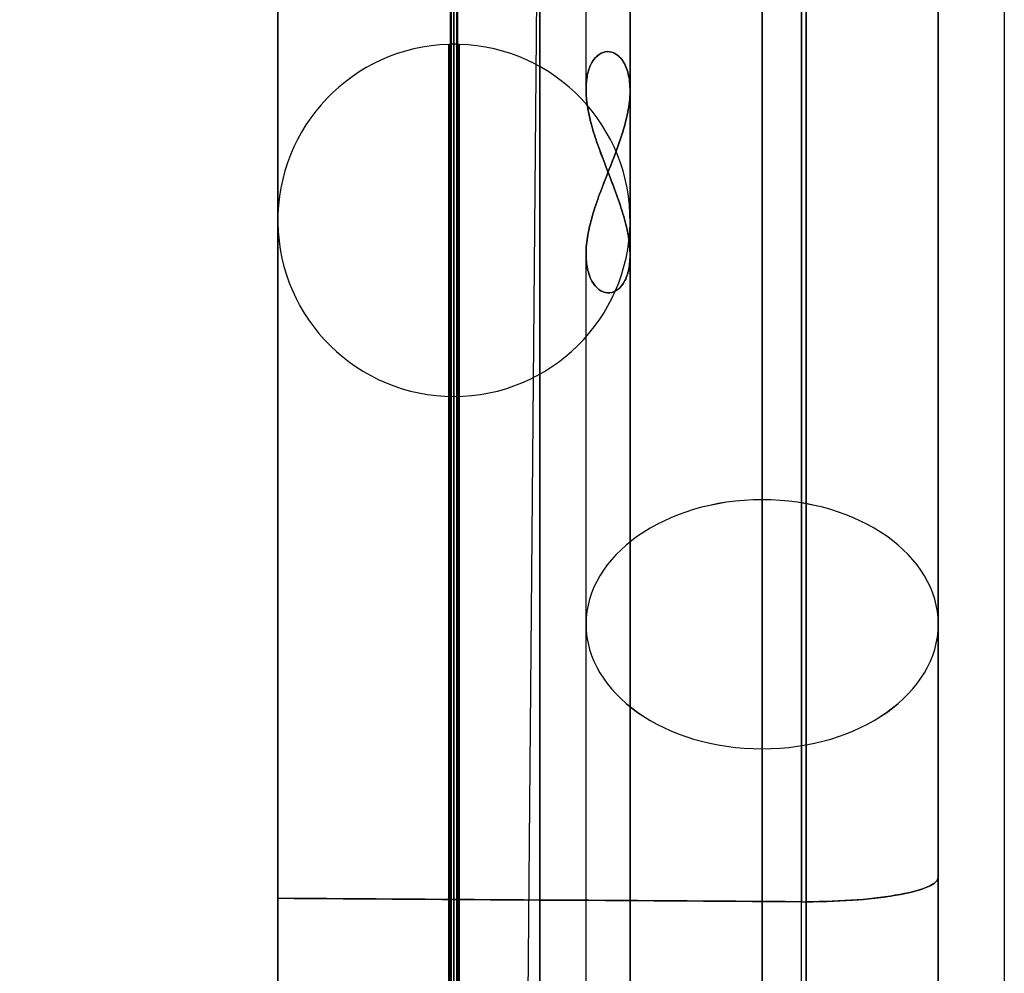
# Model space of a CAD drawing. Units: millimetres. Extents: x -240 to 240, y -7 to 562.
# Drawn here: x 175 to 179, y 58 to 63 of the extents above; entities that cross this region are included whole.
import ezdxf

# ---------------------------------------------------------------- set-up
doc = ezdxf.new("R2010")
doc.units = ezdxf.units.MM
doc.header["$MEASUREMENT"] = 0
doc.layers.add('Default', color=7, linetype='Continuous', true_color=0x000000)

msp = doc.modelspace()

# ---------------------------------------------------------------- linework, layer by layer
at = {"layer": 'Default'}
for p, q in [((177.0991, 88.5, -101), (176.7631, 50, -101)), ((179, 88.5, -99.0991), (179, 50, -98.7631)), ((179, 88.5, -102.9009), (179, 50, -103.2369)), ((177.9, 67.304, 42.8274), (177.9, 53.8577, 56.2737)), ((177.9, 53.8577, 65.7263), (177.9, 67.304, 79.1726)), ((177.9, 67.304, -79.1726), (177.9, 53.8577, -65.7263)), ((177.9, 53.8577, -56.2737), (177.9, 67.304, -42.8274)), ((177.9, 67.304, -18.1726), (177.9, 53.8577, -4.7263)), ((177.9, 53.8577, 4.7263), (177.9, 67.304, 18.1726)), ((178.7, 53.292, 55.708), (178.7, 66.7383, 42.2617)), ((178.7, 53.292, 66.292), (178.7, 66.7383, 79.7383)), ((178.7, 53.292, -66.292), (178.7, 66.7383, -79.7383)), ((178.7, 53.292, -55.708), (178.7, 66.7383, -42.2617)), ((178.7, 53.292, -5.292), (178.7, 66.7383, -18.7383)), ((178.7, 53.292, 5.292), (178.7, 66.7383, 18.7383)), ((177.9, 52.7263, 55.1423), (177.9, 66.1726, 41.696)), ((177.9, 66.1726, 80.304), (177.9, 52.7263, 66.8577)), ((177.9, 52.7263, -66.8577), (177.9, 66.1726, -80.304)), ((177.9, 66.1726, -41.696), (177.9, 52.7263, -55.1423)), ((177.9, 52.7263, -66.8577), (177.9, 66.1726, -80.304)), ((177.9, 52.7263, -5.8577), (177.9, 66.1726, -19.304)), ((177.9, 66.1726, 19.304), (177.9, 52.7263, 5.8577)), ((177.1, 62.4456, 75.4456), (177.1, 65.9753, 78.9753)), ((177.1, 62.4456, 46.5544), (177.1, 65.9753, 43.0247)), ((177.1, 62.4456, -46.5544), (177.1, 65.9753, -43.0247)), ((177.1, 62.4456, -75.4456), (177.1, 65.9753, -78.9753)), ((177.1, 62.4456, 14.4456), (177.1, 65.9753, 17.9753)), ((177.1, 62.4456, -14.4456), (177.1, 65.9753, -17.9753)), ((177.1, 58.1676, 71.1676), (177.1, 61.6973, 74.6973)), ((177.1, 58.1676, 50.8324), (177.1, 61.6973, 47.3027)), ((177.1, 58.1676, -50.8324), (177.1, 61.6973, -47.3027)), ((177.1, 58.1676, -71.1676), (177.1, 61.6973, -74.6973)), ((177.1, 58.1676, 10.1676), (177.1, 61.6973, 13.6973)), ((177.1, 58.1676, -10.1676), (177.1, 61.6973, -13.6973)), ((178.7, 58.8658, -32.4834), (178.7, 37.1342, -32.4834)), ((178.6993, 58.8607, 89.4885), (178.6993, 37.1393, 89.4885)), ((176.8895, 37.2374, 33.0415), (176.8895, 58.7626, 33.0415)), ((176.8895, 58.7626, -88.9585), (176.8895, 37.2374, -88.9585)), ((176.8895, 58.7626, -27.9585), (176.8895, 37.2374, -27.9585)), ((178.0791, 37.2451, 88.9169), (178.0791, 58.7549, 88.9169)), ((178.0791, 37.2451, -33.0831), (178.0791, 58.7549, -33.0831)), ((178.0791, 37.2451, 27.9169), (178.0791, 58.7549, 27.9169)), ((178.1, 37.2452, 88.9166), (178.1, 58.7548, 88.9166)), ((178.1, 58.7548, -33.0834), (178.1, 37.2452, -33.0834)), ((178.1, 37.2452, 27.9166), (178.1, 58.7548, 27.9166))]:
    msp.add_line(p, q, dxfattribs=at)
at = {"layer": 'Default', "extrusion": (1, 5.44732e-15, 7.05754e-15)}
msp.add_arc((48, -61, 178.7), 30.5166, 20.85863, 69.14137, dxfattribs=at)
at = {"layer": 'Default', "extrusion": (1, 7.40092e-16, 2.35032e-15)}
msp.add_arc((48, 0, 178.7), 30.5166, 20.85863, 69.14137, dxfattribs=at)
at = {"layer": 'Default', "extrusion": (1, 3.3839e-15, -3.3839e-15)}
msp.add_arc((48, 0, 178.7), 30.5166, 290.85863, 339.14137, dxfattribs=at)
at = {"layer": 'Default', "extrusion": (1, 6.56435e-15, -6.56435e-15)}
msp.add_arc((48, 61, 178.7), 30.5166, 290.85863, 339.14137, dxfattribs=at)
at = {"layer": 'Default', "extrusion": (1, 0, 0)}
for centre, radius, start, end in [((48, -61, 178.7), 30.5166, 20.85863, 69.14137), ((48, 61, 178.7), 30.5166, 290.85863, 339.14137), ((48, 61, 178.1), 29.9166, 291.06913, 338.93087), ((48, 0, 178.1), 29.9166, 291.06913, 338.93087), ((48, 0, 178.1), 29.9166, 21.06913, 68.93087), ((48, -61, 178.1), 29.9166, 21.06913, 68.93087), ((48, 61, 176.4877), 26.7499, 180, 0), ((48, 61, 176.4877), 26.7499, 0, 180), ((48, -61, 176.4877), 26.7499, 180, 0), ((48, -61, 176.4877), 26.7499, 0, 180), ((48, 61, 176.5), 26.75, 180, 0), ((48, 61, 176.5), 26.75, 360, 180), ((48, -61, 176.5), 26.75, 180, 0), ((48, -61, 176.5), 26.75, 0, 180), ((48, 0, 176.5), 26.75, 180, 360), ((48, 0, 176.5), 26.75, 0, 180), ((48, 61, 176.5123), 26.7499, 0, 180), ((48, 61, 176.5123), 26.7499, 180, 0), ((48, -61, 176.5123), 26.7499, 0, 180), ((48, -61, 176.5123), 26.7499, 180, 0), ((48, 0, 176.5123), 26.7499, 0, 180), ((48, 0, 176.5123), 26.7499, 180, 0), ((48, 61, 175.7001), 25.9377, 180, 360), ((48, 61, 175.7001), 25.9377, 0, 180), ((48, -61, 175.7001), 25.9377, 180, 360), ((48, -61, 175.7001), 25.9377, 0, 180), ((48, 0, 175.7001), 25.9377, 180, 360), ((48, 0, 175.7001), 25.9377, 0, 180), ((48, 0, 178.7), 30.5166, 32.92932, 69.14137), ((48, 0, 178.7), 30.5166, 290.85863, 327.07068), ((48, 61, 176.5), 25.15, 180, 360), ((48, 61, 176.5), 25.15, 0, 180), ((48, -61, 176.5), 25.15, 180, 360), ((48, -61, 176.5), 25.15, 360, 180), ((48, 0, 176.5), 25.15, 180, 360), ((48, 0, 176.5), 25.15, 360, 180), ((48, 61, 176.4839), 20.6998, 180, 0), ((48, 61, 176.4839), 20.6998, 360, 180), ((48, -61, 176.4839), 20.6998, 180, 0), ((48, -61, 176.4839), 20.6998, 360, 180), ((48, 0, 176.4839), 20.6998, 180, 360), ((48, 0, 176.4839), 20.6998, 360, 180), ((48, 61, 176.5), 20.7, 180, 0), ((48, 61, 176.5), 20.7, 360, 180), ((48, -61, 176.5), 20.7, 180, 0), ((48, -61, 176.5), 20.7, 360, 180), ((48, 0, 176.5), 20.7, 180, 0), ((48, 0, 176.5), 20.7, 0, 180), ((48, 61, 176.5161), 20.6998, 360, 180), ((48, 61, 176.5161), 20.6998, 180, 0), ((48, -61, 176.5161), 20.6998, 360, 180), ((48, -61, 176.5161), 20.6998, 180, 0), ((48, 0, 176.5161), 20.6998, 360, 180), ((48, 0, 176.5161), 20.6998, 180, 360), ((48, 61, 175.7002), 19.8839, 180, 360), ((48, 61, 175.7002), 19.8839, 0, 180), ((48, -61, 175.7002), 19.8839, 180, 360), ((48, -61, 175.7002), 19.8839, 0, 180), ((48, 0, 175.7002), 19.8839, 180, 0), ((48, 0, 175.7002), 19.8839, 0, 180), ((48, 61, 177.2998), 19.8839, 0, 43.47559), ((48, 61, 177.2998), 19.8839, 316.52442, 360), ((48, -61, 177.2998), 19.8839, 0, 43.47559), ((48, -61, 177.2998), 19.8839, 316.52442, 360), ((48, 0, 177.2998), 19.8839, 0, 43.47559), ((48, 0, 177.2998), 19.8839, 316.52442, 0), ((48, 61, 176.5), 19.1, 180, 360), ((48, 61, 176.5), 19.1, 0, 180), ((48, -61, 176.5), 19.1, 180, 360), ((48, -61, 176.5), 19.1, 0, 180), ((48, 0, 176.5), 19.1, 180, 360), ((48, 0, 176.5), 19.1, 0, 180), ((48, 61, 177.2999), 25.9377, 46.16873, 133.83126), ((48, 61, 177.2999), 25.9377, 226.16876, 313.83127), ((48, -61, 177.2999), 25.9377, 46.16873, 133.83126), ((48, -61, 177.2999), 25.9377, 226.16876, 313.83127), ((48, 0, 177.2999), 25.9377, 46.16873, 133.83126), ((48, 0, 177.2999), 25.9377, 226.16876, 313.83127), ((48, 61, 176.5), 14.65, 180, 0), ((48, 61, 176.5), 14.65, 0, 180), ((48, -61, 176.5), 14.65, 180, 0), ((48, -61, 176.5), 14.65, 360, 180), ((48, 0, 176.5), 14.65, 180, 360), ((48, 0, 176.5), 14.65, 0, 180), ((48, 61, 176.5231), 14.6497, 360, 180), ((48, 61, 176.5231), 14.6497, 180, 360), ((48, -61, 176.5231), 14.6497, 360, 180), ((48, -61, 176.5231), 14.6497, 180, 0), ((48, 61, 175.7003), 13.8269, 180, 360), ((48, 61, 175.7003), 13.8269, 360, 180), ((48, -61, 175.7003), 13.8269, 180, 360), ((48, -61, 175.7003), 13.8269, 360, 180), ((48, 0, 175.7003), 13.8269, 180, 360), ((48, 0, 175.7003), 13.8269, 0, 180), ((48, 61, 177.2997), 13.8269, 360, 42.80834), ((48, 61, 177.2997), 13.8269, 317.19169, 0), ((48, -61, 177.2997), 13.8269, 360, 42.80834), ((48, -61, 177.2997), 13.8269, 317.19169, 360), ((48, 0, 177.2997), 13.8269, 0, 42.80834), ((48, 0, 177.2997), 13.8269, 317.19169, 360), ((48, 61, 177.2998), 19.8839, 46.52441, 133.4756), ((48, 61, 177.2998), 19.8839, 226.52441, 313.47559), ((48, -61, 177.2998), 19.8839, 46.52441, 133.4756), ((48, -61, 177.2998), 19.8839, 226.52441, 313.47559), ((48, 0, 177.2998), 19.8839, 46.52441, 133.4756), ((48, 0, 177.2998), 19.8839, 226.52441, 313.47559), ((48, 61, 176.5), 13.05, 180, 360), ((48, 61, 176.5), 13.05, 0, 180), ((48, -61, 176.5), 13.05, 180, 360), ((48, -61, 176.5), 13.05, 0, 180), ((48, 0, 176.5), 13.05, 180, 360), ((48, 0, 176.5), 13.05, 360, 180)]:
    msp.add_arc(centre, radius, start, end, dxfattribs=at)
at = {"layer": 'Default', "extrusion": (1, -4.8824e-15, -4.8824e-15)}
msp.add_arc((48, 61, 178.0791), 29.9169, 21.069, 68.931, dxfattribs=at)
at = {"layer": 'Default', "extrusion": (1, -6.5935e-15, -4.93742e-15)}
msp.add_arc((48, -61, 178.0791), 29.9169, 21.069, 68.931, dxfattribs=at)
at = {"layer": 'Default', "extrusion": (1, -4.09252e-15, 4.09252e-15)}
msp.add_arc((48, 61, 178.0791), 29.9169, 291.069, 338.931, dxfattribs=at)
at = {"layer": 'Default', "extrusion": (1, -8.01445e-15, 6.35837e-15)}
msp.add_arc((48, -61, 178.0791), 29.9169, 291.069, 338.931, dxfattribs=at)
at = {"layer": 'Default', "extrusion": (1, -7.53881e-15, 9.19489e-15)}
msp.add_arc((48, 0, 178.0791), 29.9169, 291.069, 338.931, dxfattribs=at)
at = {"layer": 'Default', "extrusion": (1, -8.90092e-15, -7.24484e-15)}
msp.add_arc((48, 0, 178.0791), 29.9169, 21.069, 68.931, dxfattribs=at)
at = {"layer": 'Default', "extrusion": (1, 3.47827e-15, 5.13438e-15)}
msp.add_arc((48, -61, 178.1), 29.9166, 21.06913, 68.93087, dxfattribs=at)
at = {"layer": 'Default', "extrusion": (1, 5.04004e-15, 5.04004e-15)}
msp.add_arc((48, 0, 178.1), 29.9166, 21.06913, 68.93087, dxfattribs=at)
at = {"layer": 'Default', "extrusion": (1, 5.04004e-15, -5.04004e-15)}
for centre in [(48, 0, 178.1), (48, 61, 178.1)]:
    msp.add_arc(centre, 29.9166, 291.06913, 338.93087, dxfattribs=at)
at = {"layer": 'Default', "extrusion": (1, -5.31249e-16, 1.37738e-32)}
msp.add_arc((48, 0, 176.4877), 26.7499, 180, 0, dxfattribs=at)
at = {"layer": 'Default', "extrusion": (1, 5.31249e-16, -1.37738e-32)}
msp.add_arc((48, 0, 176.4877), 26.7499, 0, 180, dxfattribs=at)
at = {"layer": 'Default', "extrusion": (1, -2.48679e-15, 0)}
for centre, start, end in [((48, 61, 176.8895), 48.83215, 68.94578), ((48, -61, 176.8895), 48.83215, 68.94578), ((48, 61, 176.8895), 291.05422, 311.16785), ((48, -61, 176.8895), 291.05422, 311.16785), ((48, 0, 176.8895), 291.05422, 311.16785), ((48, 0, 176.8895), 48.83215, 68.94578)]:
    msp.add_arc(centre, 29.9585, start, end, dxfattribs=at)
at = {"layer": 'Default', "extrusion": (1, 4.89646e-15, 2.50257e-15)}
msp.add_arc((48, 61, 175.7), 30, 50.61946, 68.96053, dxfattribs=at)
at = {"layer": 'Default', "extrusion": (1, 8.83721e-15, 9.27075e-15)}
msp.add_arc((48, -61, 175.7), 30, 50.61946, 68.96053, dxfattribs=at)
at = {"layer": 'Default', "extrusion": (1, 8.35923e-15, -8.44983e-15)}
msp.add_arc((48, 61, 175.7), 30, 291.03947, 309.38054, dxfattribs=at)
at = {"layer": 'Default', "extrusion": (1, 9.3117e-15, -1.59927e-14)}
for centre in [(48, -61, 175.7), (48, 0, 175.7)]:
    msp.add_arc(centre, 30, 291.03947, 309.38054, dxfattribs=at)
at = {"layer": 'Default', "extrusion": (1, 6.76839e-15, 5.71759e-15)}
msp.add_arc((48, 0, 175.7), 30, 50.61946, 68.96053, dxfattribs=at)
at = {"layer": 'Default'}
for centre, start, end in [((176.5, 61.85, 61), 91.6543, 270), ((176.5, 61.85, -61), 91.6543, 270), ((176.5, 61.85), 91.6543, 270), ((176.5, 61.85, 61), 90, 91.6543), ((176.5, 61.85, -61), 90, 91.6543), ((176.5, 61.85), 90, 91.6543), ((176.5, 61.85, 61), 88.3457, 90), ((176.5, 61.85, 61), 88.3457, 90), ((176.5, 61.85, -61), 88.3457, 90), ((176.5, 61.85, -61), 88.3457, 90), ((176.5, 61.85), 88.3457, 90), ((176.5, 61.85), 88.3457, 90), ((176.5, 61.85, 61), 270, 88.3457), ((176.5, 61.85, -61), 270, 88.3457), ((176.5, 61.85), 270, 88.3457)]:
    msp.add_arc(centre, 0.8, start, end, dxfattribs=at)
at = {"layer": 'Default', "extrusion": (1, 9.70046e-16, 5.09876e-31)}
msp.add_arc((48, 61, 176.4769), 14.6497, 180, 0, dxfattribs=at)
at = {"layer": 'Default', "extrusion": (1, -9.70046e-16, -5.09876e-31)}
for centre in [(48, 61, 176.4769), (48, -61, 176.4769)]:
    msp.add_arc(centre, 14.6497, 360, 180, dxfattribs=at)
at = {"layer": 'Default', "extrusion": (1, 9.70046e-16, 9.40663e-31)}
msp.add_arc((48, -61, 176.4769), 14.6497, 180, 0, dxfattribs=at)
at = {"layer": 'Default', "extrusion": (1, 9.70046e-16, -4.70495e-31)}
for centre in [(48, 0, 176.4769), (48, 0, 176.5231)]:
    msp.add_arc(centre, 14.6497, 180, 360, dxfattribs=at)
at = {"layer": 'Default', "extrusion": (1, -9.70046e-16, 4.70495e-31)}
for centre in [(48, 0, 176.4769), (48, 0, 176.5231)]:
    msp.add_arc(centre, 14.6497, 0, 180, dxfattribs=at)
at = {"layer": 'Default', "extrusion": (0, -0.707107, 0.707107)}
for centre, start, end in [((177.9, 77.0746, -7.7996), 90, 270), ((177.9, -9.1924, -94.0667), 90, 270), ((177.9, 33.9411, -50.9332), 90, 270), ((177.9, 77.0746, -7.7996), 270, 90), ((177.9, -9.1924, -94.0667), 270, 90), ((177.9, 33.9411, -50.9332), 270, 90)]:
    msp.add_arc(centre, 0.8, start, end, dxfattribs=at)
at = {"layer": 'Default', "extrusion": (0, 0.707107, 0.707107)}
for centre, start, end in [((-177.9, 9.1924, 94.0667), 270, 90), ((-177.9, -33.9411, 50.9332), 270, 90), ((-177.9, 9.1924, 94.0667), 90, 270), ((-177.9, -77.0746, 7.7996), 90, 270), ((-177.9, -33.9411, 50.9332), 90, 270)]:
    msp.add_arc(centre, 0.8, start, end, dxfattribs=at)
at = {"layer": 'Default', "extrusion": (-2.84217e-14, 0.707107, 0.707107)}
msp.add_arc((-177.9, -77.0746, 7.7996), 0.8, 270, 90, dxfattribs=at)
at = {"layer": 'Default'}
for points, weights, degree in [([(178.7, 58.9391, -89.4885), (178.7, 71.6634, -84.6026), (178.7, 76.5166, -71.8658)], [1, 0.913063873526, 1], 2), ([(178.7, 76.5166, 71.8658), (178.7, 71.6634, 84.6026), (178.7, 58.9391, 89.4885)], [1, 0.913063873526, 1], 2), ([(165, 59.2224, 115.7284), (168.6281, 57.1278, 115.8382), (172.2567, 55.0328, 115.7492), (175.875, 52.9437, 115.4617)], [1, 0.99899954677, 0.99899954677, 1], 3), ([(165, 59.2224, -115.7284), (168.6281, 57.1278, -115.8382), (172.2567, 55.0328, -115.7492), (175.875, 52.9437, -115.4617)], [1, 0.99899954677, 0.99899954677, 1], 3)]:
    msp.add_rational_spline(points, weights, degree=degree, dxfattribs=at)
for points, degree in [([(178.7, 73, -89.4885), (178.7, 65.9695, -89.4885), (178.7, 58.9391, -89.4885)], 2), ([(178.7, 58.9391, 89.4885), (178.7, 65.9695, 89.4885), (178.7, 73, 89.4885)], 2), ([(148.6532, 68.6603, 113.3929), (162.2641, 60.802, 113.4614), (175.875, 52.9437, 113.53)], 2), ([(175.875, 52.9437, -113.53), (162.2641, 60.802, -113.4614), (148.6532, 68.6603, -113.3929)], 2), ([(170, 58.9338, -113), (174.5, 56.3357, -113), (179, 53.7376, -113)], 2), ([(170, 58.9338, -110), (174.5, 56.3357, -110), (179, 53.7376, -110)], 2), ([(179, 53.7376, 110), (174.5, 56.3357, 110), (170, 58.9338, 110)], 2), ([(179, 53.7376, 113), (174.5, 56.3357, 113), (170, 58.9338, 113)], 2), ([(178.7, 58.9391, -89.4885), (178.7, 58.913, -89.4885), (178.6998, 58.8868, -89.4885), (178.6993, 58.8607, -89.4885)], 3), ([(178.7, 58.8658, 28.5166), (178.7, 48, 28.5166), (178.7, 37.1342, 28.5166)], 2), ([(178.7, 37.1342, -28.5166), (178.7, 48, -28.5166), (178.7, 58.8658, -28.5166)], 2), ([(178.7, 37.1342, 32.4834), (178.7, 48, 32.4834), (178.7, 58.8658, 32.4834)], 2), ([(178.6993, 58.8607, -89.4885), (178.6993, 48, -89.4885), (178.6993, 37.1393, -89.4885)], 2), ([(175.7, 58.7703, 89), (176.493, 58.7652, 88.9723), (177.286, 58.76, 88.9446), (178.0791, 58.7549, 88.9169)], 3), ([(175.7, 58.7703, -33), (176.493, 58.7652, -33.0277), (177.286, 58.76, -33.0554), (178.0791, 58.7549, -33.0831)], 3), ([(178.0791, 58.7549, 33.0831), (177.286, 58.76, 33.0554), (176.493, 58.7652, 33.0277), (175.7, 58.7703, 33)], 3), ([(175.7, 58.7703, 33), (175.7, 48, 33), (175.7, 37.2297, 33)], 2), ([(178.0791, 58.7549, -88.9169), (177.286, 58.76, -88.9446), (176.493, 58.7652, -88.9723), (175.7, 58.7703, -89)], 3), ([(175.7, 58.7703, -89), (175.7, 48, -89), (175.7, 37.2297, -89)], 2), ([(175.7, 58.7703, -28), (175.7, 48, -28), (175.7, 37.2297, -28)], 2), ([(178.0791, 58.7549, -27.9169), (177.286, 58.76, -27.9446), (176.493, 58.7652, -27.9723), (175.7, 58.7703, -28)], 3), ([(175.7, 58.7703, 28), (176.493, 58.7652, 27.9723), (177.286, 58.76, 27.9446), (178.0791, 58.7549, 27.9169)], 3), ([(178.0791, 37.2451, 33.0831), (178.0791, 48, 33.0831), (178.0791, 58.7549, 33.0831)], 2), ([(178.0791, 58.7549, 33.0831), (178.086, 58.7548, 33.0833), (178.093, 58.7548, 33.0834), (178.1, 58.7548, 33.0834)], 3), ([(178.0791, 37.2451, -88.9169), (178.0791, 48, -88.9169), (178.0791, 58.7549, -88.9169)], 2), ([(178.0791, 37.2451, -27.9169), (178.0791, 48, -27.9169), (178.0791, 58.7549, -27.9169)], 2), ([(178.0791, 58.7549, -27.9169), (178.086, 58.7548, -27.9167), (178.093, 58.7548, -27.9166), (178.1, 58.7548, -27.9166)], 3), ([(178.0791, 58.7549, 27.9169), (178.086, 58.7548, 27.9167), (178.093, 58.7548, 27.9166), (178.1, 58.7548, 27.9166)], 3), ([(178.0791, 58.7549, -33.0831), (178.086, 58.7548, -33.0833), (178.093, 58.7548, -33.0834), (178.1, 58.7548, -33.0834)], 3)]:
    msp.add_open_spline(points, degree=degree, dxfattribs=at)
for points, knots in [([(177.1995, 62.0701, 46.3835), (177.1865, 62.1038, 46.3832), (177.1737, 62.1368, 46.387), (177.1504, 62.2009, 46.4015), (177.14, 62.2319, 46.4121), (177.1225, 62.2913, 46.4387), (177.1153, 62.32, 46.4549), (177.1049, 62.3748, 46.4918), (177.1017, 62.4009, 46.5125), (177.0993, 62.4496, 46.5573), (177.1002, 62.4722, 46.5813), (177.1061, 62.5139, 46.6328), (177.111, 62.5328, 46.6601), (177.1247, 62.5655, 46.717), (177.1332, 62.5793, 46.7464), (177.1535, 62.601, 46.8081), (177.1652, 62.6089, 46.8402), (177.19, 62.6173, 46.9058), (177.2032, 62.6178, 46.9392), (177.2294, 62.6103, 47.0076), (177.2424, 62.6024, 47.0426), (177.2658, 62.5779, 47.1122), (177.2761, 62.5612, 47.1471), (177.2916, 62.5201, 47.2147), (177.2969, 62.4957, 47.2476), (177.3011, 62.4406, 47.3095), (177.2999, 62.4099, 47.3383), (177.2913, 62.3457, 47.3885), (177.284, 62.312, 47.4101), (177.2647, 62.2429, 47.4451), (177.2529, 62.2079, 47.4581), (177.2275, 62.1385, 47.4751), (177.214, 62.1041, 47.4792), (177.2008, 62.0708, 47.479)], [0, 0, 0, 0, 0.000109027, 0.000109027, 0.000218055, 0.000218055, 0.000327327, 0.000327327, 0.000436599, 0.000436599, 0.000545994, 0.000545994, 0.00065539, 0.00065539, 0.000764397, 0.000764397, 0.000873404, 0.000873404, 0.000981939, 0.000981939, 0.001090474, 0.001090474, 0.001198788, 0.001198788, 0.001307102, 0.001307102, 0.001415736, 0.001415736, 0.001524369, 0.001524369, 0.001632802, 0.001632802, 0.001741234, 0.001741234, 0.001741234, 0.001741234]), ([(177.2008, 62.0708, -74.521), (177.214, 62.1041, -74.5208), (177.2275, 62.1385, -74.5249), (177.2529, 62.2079, -74.5419), (177.2647, 62.2429, -74.5549), (177.284, 62.312, -74.5899), (177.2913, 62.3457, -74.6115), (177.2999, 62.4099, -74.6617), (177.3011, 62.4406, -74.6905), (177.2969, 62.4957, -74.7524), (177.2916, 62.5201, -74.7853), (177.2761, 62.5612, -74.8529), (177.2658, 62.5779, -74.8878), (177.2424, 62.6024, -74.9574), (177.2294, 62.6103, -74.9924), (177.2032, 62.6178, -75.0608), (177.19, 62.6173, -75.0942), (177.1652, 62.6089, -75.1598), (177.1535, 62.601, -75.1919), (177.1332, 62.5793, -75.2536), (177.1247, 62.5655, -75.283), (177.111, 62.5328, -75.3399), (177.1061, 62.5139, -75.3672), (177.1002, 62.4722, -75.4187), (177.0993, 62.4496, -75.4427), (177.1017, 62.4009, -75.4875), (177.1049, 62.3748, -75.5082), (177.1153, 62.32, -75.5451), (177.1225, 62.2913, -75.5613), (177.14, 62.2319, -75.5879), (177.1504, 62.2009, -75.5985), (177.1737, 62.1368, -75.613), (177.1865, 62.1038, -75.6168), (177.1995, 62.0701, -75.6165)], [-0.001741234, -0.001741234, -0.001741234, -0.001741234, -0.001632802, -0.001632802, -0.001524369, -0.001524369, -0.001415736, -0.001415736, -0.001307102, -0.001307102, -0.001198788, -0.001198788, -0.001090474, -0.001090474, -0.000981939, -0.000981939, -0.000873404, -0.000873404, -0.000764397, -0.000764397, -0.00065539, -0.00065539, -0.000545994, -0.000545994, -0.000436599, -0.000436599, -0.000327327, -0.000327327, -0.000218055, -0.000218055, -0.000109027, -0.000109027, 0, 0, 0, 0]), ([(177.2008, 62.0708, -13.521), (177.214, 62.1041, -13.5208), (177.2275, 62.1385, -13.5249), (177.2529, 62.2079, -13.5419), (177.2647, 62.2429, -13.5549), (177.284, 62.312, -13.5899), (177.2913, 62.3457, -13.6115), (177.2999, 62.4099, -13.6617), (177.3011, 62.4406, -13.6905), (177.2969, 62.4957, -13.7524), (177.2916, 62.5201, -13.7853), (177.2761, 62.5612, -13.8529), (177.2658, 62.5779, -13.8878), (177.2424, 62.6024, -13.9574), (177.2294, 62.6103, -13.9924), (177.2032, 62.6178, -14.0608), (177.19, 62.6173, -14.0942), (177.1652, 62.6089, -14.1598), (177.1535, 62.601, -14.1919), (177.1332, 62.5793, -14.2536), (177.1247, 62.5655, -14.283), (177.111, 62.5328, -14.3399), (177.1061, 62.5139, -14.3672), (177.1002, 62.4722, -14.4187), (177.0993, 62.4496, -14.4427), (177.1017, 62.4009, -14.4875), (177.1049, 62.3748, -14.5082), (177.1153, 62.32, -14.5451), (177.1225, 62.2913, -14.5613), (177.14, 62.2319, -14.5879), (177.1504, 62.2009, -14.5985), (177.1737, 62.1368, -14.613), (177.1865, 62.1038, -14.6168), (177.1995, 62.0701, -14.6165)], [-0.001741234, -0.001741234, -0.001741234, -0.001741234, -0.001632802, -0.001632802, -0.001524369, -0.001524369, -0.001415736, -0.001415736, -0.001307102, -0.001307102, -0.001198788, -0.001198788, -0.001090474, -0.001090474, -0.000981939, -0.000981939, -0.000873404, -0.000873404, -0.000764397, -0.000764397, -0.00065539, -0.00065539, -0.000545994, -0.000545994, -0.000436599, -0.000436599, -0.000327327, -0.000327327, -0.000218055, -0.000218055, -0.000109027, -0.000109027, 0, 0, 0, 0]), ([(177.1994, 62.0704, 75.6165), (177.1864, 62.104, 75.6167), (177.1736, 62.137, 75.6129), (177.1504, 62.2011, 75.5984), (177.1399, 62.2322, 75.5878), (177.1224, 62.2917, 75.5611), (177.1152, 62.3203, 75.545), (177.1049, 62.375, 75.5081), (177.1016, 62.4011, 75.4874), (177.0993, 62.4496, 75.4426), (177.1002, 62.4723, 75.4186), (177.1061, 62.514, 75.367), (177.1111, 62.5329, 75.3396), (177.1247, 62.5656, 75.2828), (177.1333, 62.5794, 75.2533), (177.1536, 62.6011, 75.1916), (177.1653, 62.609, 75.1595), (177.1902, 62.6173, 75.0938), (177.2034, 62.6177, 75.0603), (177.2296, 62.6102, 74.9918), (177.2426, 62.6023, 74.957), (177.2659, 62.5777, 74.8873), (177.2762, 62.561, 74.8524), (177.2917, 62.5198, 74.7847), (177.297, 62.4954, 74.7519), (177.3011, 62.4403, 74.6902), (177.2998, 62.4095, 74.6614), (177.2912, 62.3452, 74.6112), (177.2838, 62.3114, 74.5895), (177.2645, 62.2423, 74.5546), (177.2527, 62.2073, 74.5417), (177.2273, 62.138, 74.5248), (177.2138, 62.1036, 74.5208), (177.2006, 62.0703, 74.521)], [-0.001740786, -0.001740786, -0.001740786, -0.001740786, -0.001632051, -0.001632051, -0.001523317, -0.001523317, -0.001413751, -0.001413751, -0.001304185, -0.001304185, -0.001194947, -0.001194947, -0.001085709, -0.001085709, -0.000976829, -0.000976829, -0.000867948, -0.000867948, -0.000759255, -0.000759255, -0.000650562, -0.000650562, -0.000542075, -0.000542075, -0.000433588, -0.000433588, -0.000325308, -0.000325308, -0.000217028, -0.000217028, -0.000108514, -0.000108514, 0, 0, 0, 0]), ([(177.1994, 62.0704, -46.3835), (177.1864, 62.104, -46.3833), (177.1736, 62.137, -46.3871), (177.1504, 62.2011, -46.4016), (177.1399, 62.2322, -46.4122), (177.1224, 62.2917, -46.4389), (177.1152, 62.3203, -46.455), (177.1049, 62.375, -46.4919), (177.1016, 62.4011, -46.5126), (177.0993, 62.4496, -46.5574), (177.1002, 62.4723, -46.5814), (177.1061, 62.514, -46.633), (177.1111, 62.5329, -46.6604), (177.1247, 62.5656, -46.7172), (177.1333, 62.5794, -46.7467), (177.1536, 62.6011, -46.8084), (177.1653, 62.609, -46.8405), (177.1902, 62.6173, -46.9062), (177.2034, 62.6177, -46.9397), (177.2296, 62.6102, -47.0082), (177.2426, 62.6023, -47.043), (177.2659, 62.5777, -47.1127), (177.2762, 62.561, -47.1476), (177.2917, 62.5198, -47.2153), (177.297, 62.4954, -47.2481), (177.3011, 62.4403, -47.3098), (177.2998, 62.4095, -47.3386), (177.2912, 62.3452, -47.3888), (177.2838, 62.3114, -47.4105), (177.2645, 62.2423, -47.4454), (177.2527, 62.2073, -47.4583), (177.2273, 62.138, -47.4752), (177.2138, 62.1036, -47.4792), (177.2006, 62.0703, -47.479)], [-0.001740786, -0.001740786, -0.001740786, -0.001740786, -0.001632051, -0.001632051, -0.001523317, -0.001523317, -0.001413751, -0.001413751, -0.001304185, -0.001304185, -0.001194947, -0.001194947, -0.001085709, -0.001085709, -0.000976829, -0.000976829, -0.000867948, -0.000867948, -0.000759255, -0.000759255, -0.000650562, -0.000650562, -0.000542075, -0.000542075, -0.000433588, -0.000433588, -0.000325308, -0.000325308, -0.000217028, -0.000217028, -0.000108514, -0.000108514, 0, 0, 0, 0]), ([(177.1994, 62.0704, 14.6165), (177.1864, 62.104, 14.6167), (177.1736, 62.137, 14.6129), (177.1504, 62.2011, 14.5984), (177.1399, 62.2322, 14.5878), (177.1224, 62.2917, 14.5611), (177.1152, 62.3203, 14.545), (177.1049, 62.375, 14.5081), (177.1016, 62.4011, 14.4874), (177.0993, 62.4496, 14.4426), (177.1002, 62.4723, 14.4186), (177.1061, 62.514, 14.367), (177.1111, 62.5329, 14.3396), (177.1247, 62.5656, 14.2828), (177.1333, 62.5794, 14.2533), (177.1536, 62.6011, 14.1916), (177.1653, 62.609, 14.1595), (177.1902, 62.6173, 14.0938), (177.2034, 62.6177, 14.0603), (177.2296, 62.6102, 13.9918), (177.2426, 62.6023, 13.957), (177.2659, 62.5777, 13.8873), (177.2762, 62.561, 13.8524), (177.2917, 62.5198, 13.7847), (177.297, 62.4954, 13.7519), (177.3011, 62.4403, 13.6902), (177.2998, 62.4095, 13.6614), (177.2912, 62.3452, 13.6112), (177.2838, 62.3114, 13.5895), (177.2645, 62.2423, 13.5546), (177.2527, 62.2073, 13.5417), (177.2273, 62.138, 13.5248), (177.2138, 62.1036, 13.5208), (177.2006, 62.0703, 13.521)], [-0.001740786, -0.001740786, -0.001740786, -0.001740786, -0.001632051, -0.001632051, -0.001523317, -0.001523317, -0.001413751, -0.001413751, -0.001304185, -0.001304185, -0.001194947, -0.001194947, -0.001085709, -0.001085709, -0.000976829, -0.000976829, -0.000867948, -0.000867948, -0.000759255, -0.000759255, -0.000650562, -0.000650562, -0.000542075, -0.000542075, -0.000433588, -0.000433588, -0.000325308, -0.000325308, -0.000217028, -0.000217028, -0.000108514, -0.000108514, 0, 0, 0, 0]), ([(177.2008, 62.0708, 47.479), (177.174, 62.0029, 47.4787), (177.1475, 61.9353, 47.4609), (177.1201, 61.8415, 47.415), (177.1128, 61.8112, 47.3965), (177.1029, 61.7535, 47.3546), (177.1002, 61.7261, 47.3313), (177.0998, 61.6751, 47.2809), (177.102, 61.6514, 47.2538), (177.1111, 61.6088, 47.1968), (177.118, 61.5899, 47.1668), (177.1445, 61.5421, 47.0733), (177.1704, 61.523, 47.0064), (177.2106, 61.5202, 46.9043), (177.2242, 61.5236, 46.8702), (177.2493, 61.5386, 46.8027), (177.2607, 61.5502, 46.7694), (177.2797, 61.5803, 46.705), (177.2872, 61.5988, 46.6738), (177.2973, 61.6414, 46.6145), (177.2999, 61.6654, 46.5864), (177.3001, 61.7171, 46.5345), (177.2976, 61.7451, 46.5104), (177.2878, 61.8043, 46.4673), (177.2805, 61.8355, 46.4484), (177.262, 61.8999, 46.4172), (177.2509, 61.9331, 46.405), (177.2264, 62.0007, 46.3882), (177.213, 62.0352, 46.3837), (177.1995, 62.0701, 46.3835)], [0.001741234, 0.001741234, 0.001741234, 0.001741234, 0.001958436, 0.001958436, 0.002067224, 0.002067224, 0.002176012, 0.002176012, 0.002285354, 0.002285354, 0.002394697, 0.002394697, 0.002612707, 0.002612707, 0.002721473, 0.002721473, 0.002830238, 0.002830238, 0.002939732, 0.002939732, 0.003049225, 0.003049225, 0.003157845, 0.003157845, 0.003266464, 0.003266464, 0.003374467, 0.003374467, 0.003482469, 0.003482469, 0.003482469, 0.003482469]), ([(177.1995, 62.0701, -75.6165), (177.213, 62.0352, -75.6163), (177.2264, 62.0007, -75.6118), (177.2509, 61.9331, -75.595), (177.262, 61.8999, -75.5828), (177.2805, 61.8355, -75.5516), (177.2878, 61.8043, -75.5327), (177.2976, 61.7451, -75.4896), (177.3001, 61.7171, -75.4655), (177.2999, 61.6654, -75.4136), (177.2973, 61.6414, -75.3855), (177.2872, 61.5988, -75.3262), (177.2797, 61.5803, -75.295), (177.2607, 61.5502, -75.2306), (177.2493, 61.5386, -75.1973), (177.2242, 61.5236, -75.1298), (177.2106, 61.5202, -75.0957), (177.1704, 61.523, -74.9936), (177.1445, 61.5421, -74.9267), (177.118, 61.5899, -74.8332), (177.1111, 61.6088, -74.8032), (177.102, 61.6514, -74.7462), (177.0998, 61.6751, -74.7191), (177.1002, 61.7261, -74.6687), (177.1029, 61.7535, -74.6454), (177.1128, 61.8112, -74.6035), (177.1201, 61.8415, -74.585), (177.1475, 61.9353, -74.5391), (177.174, 62.0029, -74.5213), (177.2008, 62.0708, -74.521)], [-0.003482469, -0.003482469, -0.003482469, -0.003482469, -0.003374467, -0.003374467, -0.003266464, -0.003266464, -0.003157845, -0.003157845, -0.003049225, -0.003049225, -0.002939732, -0.002939732, -0.002830238, -0.002830238, -0.002721473, -0.002721473, -0.002612707, -0.002612707, -0.002394697, -0.002394697, -0.002285354, -0.002285354, -0.002176012, -0.002176012, -0.002067224, -0.002067224, -0.001958436, -0.001958436, -0.001741234, -0.001741234, -0.001741234, -0.001741234]), ([(177.1995, 62.0701, -14.6165), (177.213, 62.0352, -14.6163), (177.2264, 62.0007, -14.6118), (177.2509, 61.9331, -14.595), (177.262, 61.8999, -14.5828), (177.2805, 61.8355, -14.5516), (177.2878, 61.8043, -14.5327), (177.2976, 61.7451, -14.4896), (177.3001, 61.7171, -14.4655), (177.2999, 61.6654, -14.4136), (177.2973, 61.6414, -14.3855), (177.2872, 61.5988, -14.3262), (177.2797, 61.5803, -14.295), (177.2607, 61.5502, -14.2306), (177.2493, 61.5386, -14.1973), (177.2242, 61.5236, -14.1298), (177.2106, 61.5202, -14.0957), (177.1704, 61.523, -13.9936), (177.1445, 61.5421, -13.9267), (177.118, 61.5899, -13.8332), (177.1111, 61.6088, -13.8032), (177.102, 61.6514, -13.7462), (177.0998, 61.6751, -13.7191), (177.1002, 61.7261, -13.6687), (177.1029, 61.7535, -13.6454), (177.1128, 61.8112, -13.6035), (177.1201, 61.8415, -13.585), (177.1475, 61.9353, -13.5391), (177.174, 62.0029, -13.5213), (177.2008, 62.0708, -13.521)], [-0.003482469, -0.003482469, -0.003482469, -0.003482469, -0.003374467, -0.003374467, -0.003266464, -0.003266464, -0.003157845, -0.003157845, -0.003049225, -0.003049225, -0.002939732, -0.002939732, -0.002830238, -0.002830238, -0.002721473, -0.002721473, -0.002612707, -0.002612707, -0.002394697, -0.002394697, -0.002285354, -0.002285354, -0.002176012, -0.002176012, -0.002067224, -0.002067224, -0.001958436, -0.001958436, -0.001741234, -0.001741234, -0.001741234, -0.001741234]), ([(177.2006, 62.0703, 74.521), (177.1869, 62.0356, 74.5212), (177.1735, 62.0016, 74.5258), (177.1491, 61.9355, 74.5426), (177.1382, 61.9034, 74.5547), (177.12, 61.8412, 74.5852), (177.1128, 61.8111, 74.6036), (177.1029, 61.7536, 74.6453), (177.1002, 61.7261, 74.6687), (177.0998, 61.6749, 74.7193), (177.1021, 61.6512, 74.7464), (177.1112, 61.6086, 74.8036), (177.1181, 61.5896, 74.8336), (177.1446, 61.5421, 74.9269), (177.1706, 61.5229, 74.9943), (177.2111, 61.5202, 75.0968), (177.2247, 61.5237, 75.1311), (177.2496, 61.5388, 75.1982), (177.2609, 61.5504, 75.2311), (177.2797, 61.5804, 75.2953), (177.2872, 61.599, 75.3265), (177.2973, 61.6416, 75.3858), (177.3, 61.6657, 75.4139), (177.3, 61.7176, 75.466), (177.2975, 61.7456, 75.49), (177.2877, 61.8048, 75.533), (177.2804, 61.8359, 75.5519), (177.262, 61.9, 75.5828), (177.2508, 61.9333, 75.5951), (177.2262, 62.0012, 75.6118), (177.2128, 62.0358, 75.6163), (177.1994, 62.0704, 75.6165)], [-0.003481571, -0.003481571, -0.003481571, -0.003481571, -0.003373306, -0.003373306, -0.003265041, -0.003265041, -0.003156396, -0.003156396, -0.003047751, -0.003047751, -0.002940333, -0.002940333, -0.002832914, -0.002832914, -0.002619095, -0.002619095, -0.002509893, -0.002509893, -0.002400692, -0.002400692, -0.002290563, -0.002290563, -0.002180435, -0.002180435, -0.002070297, -0.002070297, -0.001960158, -0.001960158, -0.001850472, -0.001850472, -0.001740786, -0.001740786, -0.001740786, -0.001740786]), ([(177.2006, 62.0703, -47.479), (177.1869, 62.0356, -47.4788), (177.1735, 62.0016, -47.4742), (177.1491, 61.9355, -47.4574), (177.1382, 61.9034, -47.4453), (177.12, 61.8412, -47.4148), (177.1128, 61.8111, -47.3964), (177.1029, 61.7536, -47.3547), (177.1002, 61.7261, -47.3313), (177.0998, 61.6749, -47.2807), (177.1021, 61.6512, -47.2536), (177.1112, 61.6086, -47.1964), (177.1181, 61.5896, -47.1664), (177.1446, 61.5421, -47.0731), (177.1706, 61.5229, -47.0057), (177.2111, 61.5202, -46.9032), (177.2247, 61.5237, -46.8689), (177.2496, 61.5388, -46.8018), (177.2609, 61.5504, -46.7689), (177.2797, 61.5804, -46.7047), (177.2872, 61.599, -46.6735), (177.2973, 61.6416, -46.6142), (177.3, 61.6657, -46.5861), (177.3, 61.7176, -46.534), (177.2975, 61.7456, -46.51), (177.2877, 61.8048, -46.467), (177.2804, 61.8359, -46.4481), (177.262, 61.9, -46.4172), (177.2508, 61.9333, -46.4049), (177.2262, 62.0012, -46.3882), (177.2128, 62.0358, -46.3837), (177.1994, 62.0704, -46.3835)], [-0.003481571, -0.003481571, -0.003481571, -0.003481571, -0.003373306, -0.003373306, -0.003265041, -0.003265041, -0.003156396, -0.003156396, -0.003047751, -0.003047751, -0.002940333, -0.002940333, -0.002832914, -0.002832914, -0.002619095, -0.002619095, -0.002509893, -0.002509893, -0.002400692, -0.002400692, -0.002290563, -0.002290563, -0.002180435, -0.002180435, -0.002070297, -0.002070297, -0.001960158, -0.001960158, -0.001850472, -0.001850472, -0.001740786, -0.001740786, -0.001740786, -0.001740786]), ([(177.2006, 62.0703, 13.521), (177.1869, 62.0356, 13.5212), (177.1735, 62.0016, 13.5258), (177.1491, 61.9355, 13.5426), (177.1382, 61.9034, 13.5547), (177.12, 61.8412, 13.5852), (177.1128, 61.8111, 13.6036), (177.1029, 61.7536, 13.6453), (177.1002, 61.7261, 13.6687), (177.0998, 61.6749, 13.7193), (177.1021, 61.6512, 13.7464), (177.1112, 61.6086, 13.8036), (177.1181, 61.5896, 13.8336), (177.1446, 61.5421, 13.9269), (177.1706, 61.5229, 13.9943), (177.2111, 61.5202, 14.0968), (177.2247, 61.5237, 14.1311), (177.2496, 61.5388, 14.1982), (177.2609, 61.5504, 14.2311), (177.2797, 61.5804, 14.2953), (177.2872, 61.599, 14.3265), (177.2973, 61.6416, 14.3858), (177.3, 61.6657, 14.4139), (177.3, 61.7176, 14.466), (177.2975, 61.7456, 14.49), (177.2877, 61.8048, 14.533), (177.2804, 61.8359, 14.5519), (177.262, 61.9, 14.5828), (177.2508, 61.9333, 14.5951), (177.2262, 62.0012, 14.6118), (177.2128, 62.0358, 14.6163), (177.1994, 62.0704, 14.6165)], [-0.003481571, -0.003481571, -0.003481571, -0.003481571, -0.003373306, -0.003373306, -0.003265041, -0.003265041, -0.003156396, -0.003156396, -0.003047751, -0.003047751, -0.002940333, -0.002940333, -0.002832914, -0.002832914, -0.002619095, -0.002619095, -0.002509893, -0.002509893, -0.002400692, -0.002400692, -0.002290563, -0.002290563, -0.002180435, -0.002180435, -0.002070297, -0.002070297, -0.001960158, -0.001960158, -0.001850472, -0.001850472, -0.001740786, -0.001740786, -0.001740786, -0.001740786]), ([(178.7, 58.8658, -32.4834), (178.7, 58.8515, -32.5614), (178.6847, 58.8371, -32.6392), (178.6253, 58.8104, -32.7836), (178.5814, 58.7981, -32.8501), (178.4706, 58.7774, -32.9619), (178.4041, 58.769, -33.0066), (178.2585, 58.7577, -33.0674), (178.1795, 58.7548, -33.0834), (178.1, 58.7548, -33.0834)], [-0.0009662209, -0.0009662209, -0.0009662209, -0.0009662209, -0.0007300819, -0.0007300819, -0.0004939554, -0.0004939554, -0.0002572886, -0.0002572886, -0.0000207033, -0.0000207033, -0.0000207033, -0.0000207033]), ([(178.7, 58.8658, 28.5166), (178.7, 58.8515, 28.4386), (178.6847, 58.8371, 28.3608), (178.6253, 58.8104, 28.2164), (178.5814, 58.7981, 28.1499), (178.4706, 58.7774, 28.0381), (178.4041, 58.769, 27.9934), (178.2585, 58.7577, 27.9326), (178.1795, 58.7548, 27.9166), (178.1, 58.7548, 27.9166)], [-0.0009662209, -0.0009662209, -0.0009662209, -0.0009662209, -0.0007300819, -0.0007300819, -0.0004939554, -0.0004939554, -0.0002572886, -0.0002572886, -0.0000207033, -0.0000207033, -0.0000207033, -0.0000207033]), ([(178.1, 58.7548, -27.9166), (178.1795, 58.7548, -27.9166), (178.2585, 58.7577, -27.9325), (178.404, 58.769, -27.9933), (178.4706, 58.7774, -28.0381), (178.5814, 58.7981, -28.1499), (178.6253, 58.8104, -28.2164), (178.6847, 58.8371, -28.3608), (178.7, 58.8515, -28.4386), (178.7, 58.8658, -28.5166)], [0.0000207033, 0.0000207033, 0.0000207033, 0.0000207033, 0.0002571996, 0.0002571996, 0.0004939551, 0.0004939551, 0.0007300514, 0.0007300514, 0.0009662209, 0.0009662209, 0.0009662209, 0.0009662209]), ([(178.1, 58.7548, 33.0834), (178.1795, 58.7548, 33.0834), (178.2585, 58.7577, 33.0675), (178.404, 58.769, 33.0067), (178.4706, 58.7774, 32.9619), (178.5814, 58.7981, 32.8501), (178.6253, 58.8104, 32.7836), (178.6847, 58.8371, 32.6392), (178.7, 58.8515, 32.5614), (178.7, 58.8658, 32.4834)], [0.0000207033, 0.0000207033, 0.0000207033, 0.0000207033, 0.0002571996, 0.0002571996, 0.0004939551, 0.0004939551, 0.0007300515, 0.0007300515, 0.0009662209, 0.0009662209, 0.0009662209, 0.0009662209]), ([(178.0791, 58.7549, 88.9169), (178.1573, 58.7544, 88.9142), (178.2359, 58.7569, 88.927), (178.3822, 58.767, 88.9813), (178.4499, 58.7746, 89.023), (178.5645, 58.7942, 89.1289), (178.6112, 58.8062, 89.193), (178.6768, 58.8322, 89.334), (178.6957, 58.8464, 89.4109), (178.6993, 58.8607, 89.4885)], [0, 0, 0, 0, 0.0002345255, 0.0002345255, 0.0004691402, 0.0004691402, 0.000703529, 0.000703529, 0.0009379476, 0.0009379476, 0.0009379476, 0.0009379476])]:
    msp.add_open_spline(points, degree=3, knots=knots, dxfattribs=at)

doc.saveas('drawing.dxf')
